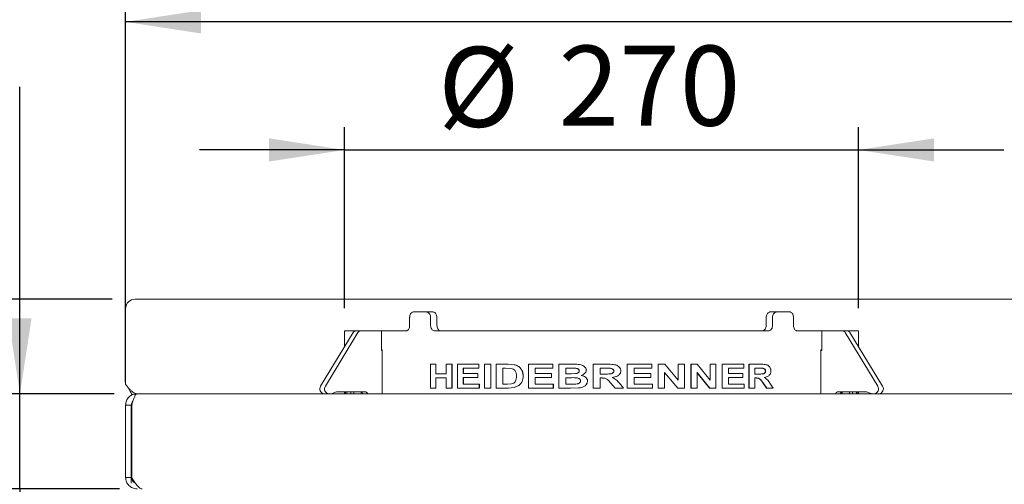
# Model space of a CAD drawing. Units: millimetres. Extents: x 5 to 415, y 5 to 292.
# Drawn here: x 27 to 70, y 231 to 251 of the extents above; entities that cross this region are included whole.
import ezdxf

# ---------------------------------------------------------------- set-up
doc = ezdxf.new("R2010")
doc.units = ezdxf.units.MM
doc.layers.add('BEMAßUNG', color=96, linetype='Continuous')
doc.styles.add('SLDTEXTSTYLE0', font='TXT', dxfattribs={"width": 0.75})
doc.dimstyles.new('SLDDIMSTYLE0', dxfattribs={"dimtxt": 3.5, "dimasz": 3.302, "dimexe": 0, "dimexo": 0.0625, "dimgap": 0.875, "dimtad": 1, "dimlfac": 12, "dimrnd": 1e-09, "dimzin": 12, "dimdsep": 46, "dimtxsty": 'SLDTEXTSTYLE0', "dimsah": 1, "dimcen": 0.09, "dimadec": 0, "dimazin": 3, "dimtfac": 1, "dimtofl": 0, "dimtmove": 0, "dimatfit": 3, "dimfxl": 0, "dimfrac": 2, "dimtolj": 1, "dimtzin": 12, "dimarcsym": 0})
doc.dimstyles.new('SLDDIMSTYLE1', dxfattribs={"dimtxt": 3.5, "dimasz": 3.302, "dimexe": 0, "dimexo": 0.0625, "dimgap": 0.875, "dimtad": 1, "dimlfac": 12, "dimrnd": 1e-09, "dimzin": 12, "dimdsep": 46, "dimtxsty": 'SLDTEXTSTYLE0', "dimsah": 1, "dimcen": 0.09, "dimadec": 0, "dimazin": 3, "dimtfac": 1, "dimtmove": 0, "dimatfit": 0, "dimfxl": 0, "dimfrac": 2, "dimtolj": 1, "dimtzin": 12, "dimarcsym": 0})
doc.dimstyles.new('SLDDIMSTYLE2', dxfattribs={"dimtxt": 3.5, "dimasz": 3.302, "dimexe": 0, "dimexo": 0.0625, "dimgap": 0.875, "dimtad": 1, "dimdec": 0, "dimlfac": 12, "dimrnd": 1e-09, "dimzin": 12, "dimdsep": 46, "dimtxsty": 'SLDTEXTSTYLE0', "dimsah": 1, "dimcen": 0.09, "dimadec": 0, "dimazin": 3, "dimtfac": 1, "dimtdec": 0, "dimtmove": 0, "dimatfit": 0, "dimfxl": 0, "dimfrac": 2, "dimtolj": 1, "dimtzin": 12, "dimarcsym": 0})

# ---------------------------------------------------------------- blocks, each defined once
blk = doc.blocks.new('_D')
at = {"layer": 'BEMAßUNG'}
for p, q in [((31.195, 235.147), (31.195, 251.936)), ((239.528, 235.147), (239.528, 251.936)), ((239.528, 250.936), (31.195, 250.936))]:
    blk.add_line(p, q, dxfattribs=at)
for points in [[(31.195, 250.936), (34.497, 250.428), (34.497, 251.444)], [(239.528, 250.936), (236.226, 251.444), (236.226, 250.428)]]:
    blk.add_solid(points, dxfattribs=at)
at = {"layer": 'BEMAßUNG', "insert": (136.219, 255.447), "char_height": 3.5, "attachment_point": 1, "style": 'SLDTEXTSTYLE0'}
blk.add_mtext('B', dxfattribs=at)
blk = doc.blocks.new('_D_1')
at = {"layer": 'BEMAßUNG'}
for p, q in [((40.778, 238.397), (40.778, 246.327)), ((63.278, 238.397), (63.278, 246.327)), ((40.778, 245.327), (34.428, 245.327)), ((40.778, 245.327), (63.278, 245.327)), ((63.278, 245.327), (69.628, 245.327))]:
    blk.add_line(p, q, dxfattribs=at)
for points in [[(40.778, 245.327), (37.476, 245.835), (37.476, 244.819)], [(63.278, 245.327), (66.58, 244.819), (66.58, 245.835)]]:
    blk.add_solid(points, dxfattribs=at)
at = {"layer": 'BEMAßUNG', "char_height": 3.5, "attachment_point": 1, "style": 'SLDTEXTSTYLE0'}
for s, insert in [('%%c', (44.872, 249.839)), ('270', (50.151, 249.893))]:
    blk.add_mtext(s, dxfattribs=dict(at, insert=insert))
blk = doc.blocks.new('_D_5')
at = {"layer": 'BEMAßUNG'}
for p, q in [((26.571, 234.647), (26.571, 248.091)), ((30.695, 234.647), (25.571, 234.647)), ((26.571, 230.48), (26.571, 234.647)), ((30.924, 230.48), (25.571, 230.48)), ((26.571, 230.48), (26.571, 224.13))]:
    blk.add_line(p, q, dxfattribs=at)
for points in [[(26.571, 234.647), (27.079, 237.949), (26.063, 237.949)], [(26.571, 230.48), (26.063, 227.178), (27.079, 227.178)]]:
    blk.add_solid(points, dxfattribs=at)
at = {"layer": 'BEMAßUNG', "insert": (22.059, 242.919), "char_height": 3.5, "attachment_point": 1, "rotation": 90, "style": 'SLDTEXTSTYLE0'}
blk.add_mtext('50', dxfattribs=at)
blk = doc.blocks.new('_D_6')
at = {"layer": 'BEMAßUNG'}
for p, q in [((18.259, 238.787), (18.259, 246.641)), ((30.612, 238.787), (17.259, 238.787)), ((18.259, 238.787), (18.259, 234.647)), ((30.695, 234.647), (17.259, 234.647)), ((18.259, 234.647), (18.259, 228.297))]:
    blk.add_line(p, q, dxfattribs=at)
for points in [[(18.259, 238.787), (18.767, 242.089), (17.751, 242.089)], [(18.259, 234.647), (17.751, 231.345), (18.767, 231.345)]]:
    blk.add_solid(points, dxfattribs=at)
at = {"layer": 'BEMAßUNG', "insert": (13.747, 241.468), "char_height": 3.5, "attachment_point": 1, "rotation": 90, "style": 'SLDTEXTSTYLE0'}
blk.add_mtext('50', dxfattribs=at)
blk = doc.blocks.new('_D_10')
at = {"layer": 'BEMAßUNG'}
for p, q in [((30.695, 234.647), (17.259, 234.647)), ((18.259, 234.647), (18.259, 205.48)), ((30.987, 205.48), (17.259, 205.48))]:
    blk.add_line(p, q, dxfattribs=at)
for points in [[(18.259, 234.647), (17.751, 231.345), (18.767, 231.345)], [(18.259, 205.48), (18.767, 208.782), (17.751, 208.782)]]:
    blk.add_solid(points, dxfattribs=at)
at = {"layer": 'BEMAßUNG', "insert": (13.747, 219.432), "char_height": 3.5, "attachment_point": 1, "rotation": 90, "style": 'SLDTEXTSTYLE0'}
blk.add_mtext('H', dxfattribs=at)

msp = doc.modelspace()

# ---------------------------------------------------------------- linework, layer by layer
at = {"color": 7, "linetype": 'Continuous', "lineweight": 15}
for p, q in [((239.11162, 238.78686), (31.61161, 238.78686)), ((31.19495, 238.37652), (31.19495, 237.18859)), ((43.62764, 237.98), (43.62764, 237.64667)), ((43.796, 238.23), (44.36069, 238.23)), ((44.36069, 238.23), (44.6379, 238.23)), ((44.54552, 237.98), (44.54552, 237.64667)), ((44.82266, 237.98), (44.82266, 237.64667)), ((59.2339, 237.98), (59.2339, 237.64667)), ((59.41867, 238.23), (59.69588, 238.23)), ((59.51104, 237.98), (59.51104, 237.64667)), ((59.69588, 238.23), (60.26056, 238.23)), ((60.42892, 237.98), (60.42892, 237.64667)), ((31.19495, 237.10177), (31.19495, 237.18859)), ((31.19495, 235.06333), (31.19495, 237.10177)), ((41.15722, 237.3256), (39.73152, 234.97449)), ((41.36555, 237.3256), (39.93984, 234.97449)), ((40.77828, 237.39667), (40.77828, 236.7007)), ((40.77828, 237.39667), (41.27545, 237.39667)), ((41.27545, 237.39667), (41.48378, 237.39667)), ((42.38966, 237.39667), (41.48378, 237.39667)), ((42.38966, 236.5425), (42.38966, 237.39667)), ((42.38966, 237.39667), (43.46343, 237.39667)), ((44.73404, 237.39667), (59.32251, 237.39667)), ((60.59313, 237.39667), (61.6669, 237.39667)), ((61.6669, 236.5425), (61.6669, 237.39667)), ((61.6669, 237.39667), (62.57278, 237.39667)), ((62.57278, 237.39667), (62.78111, 237.39667)), ((62.69102, 237.3256), (64.11671, 234.97449)), ((62.78111, 237.39667), (63.27828, 237.39667)), ((62.89935, 237.3256), (64.32505, 234.97449)), ((63.27828, 236.7007), (63.27828, 237.39667)), ((42.42465, 236.56334), (42.38966, 236.56334)), ((42.42465, 236.5425), (42.38966, 236.5425)), ((42.42465, 234.64667), (42.42465, 236.56334)), ((61.63191, 236.56334), (61.63191, 234.64667)), ((61.6669, 236.56334), (61.63191, 236.56334)), ((61.63191, 236.5425), (61.6669, 236.5425)), ((44.53436, 234.89667), (44.53436, 235.93834)), ((44.76683, 235.93834), (44.53436, 235.93834)), ((44.76683, 235.93834), (44.76683, 235.52434)), ((44.76683, 235.93834), (44.77757, 235.93834)), ((44.77757, 235.93834), (44.77757, 235.52434)), ((45.22647, 235.52434), (45.22647, 235.93834)), ((45.4742, 235.93834), (45.22647, 235.93834)), ((45.4742, 235.93834), (45.4742, 234.89667)), ((45.4742, 235.93834), (45.4839, 235.93834)), ((45.4839, 235.93834), (45.4839, 234.89667)), ((45.71574, 234.89667), (45.71574, 235.93834)), ((46.6526, 235.93834), (45.71574, 235.93834)), ((46.6526, 235.76472), (45.97286, 235.76472)), ((45.97286, 235.76472), (45.97286, 235.53769)), ((45.98182, 235.76472), (45.98182, 235.53769)), ((46.6526, 235.93834), (46.6526, 235.76472)), ((46.6526, 235.93834), (46.66055, 235.93834)), ((46.6526, 235.76472), (46.66055, 235.76472)), ((46.66055, 235.93834), (46.66055, 235.76472)), ((46.90107, 234.89667), (46.90107, 235.93834)), ((47.17686, 235.93834), (46.90107, 235.93834)), ((47.17686, 235.93834), (47.17686, 234.89667)), ((47.17686, 235.93834), (47.18404, 235.93834)), ((47.18404, 235.93834), (47.18404, 234.89667)), ((47.92994, 235.93834), (47.41963, 235.93834)), ((47.41963, 234.89667), (47.41963, 235.93834)), ((47.82813, 235.76472), (47.70201, 235.76472)), ((47.70201, 235.76472), (47.70201, 235.07028)), ((47.70842, 235.76472), (47.70842, 235.07028)), ((48.05989, 235.75471), (47.82813, 235.76472)), ((47.92994, 235.93834), (48.19713, 235.91851)), ((47.92994, 235.93834), (47.93601, 235.93834)), ((47.93601, 235.93834), (48.2028, 235.91851)), ((48.19713, 235.91851), (48.2028, 235.91851)), ((48.82317, 234.89667), (48.82317, 235.93834)), ((49.88808, 235.93834), (48.82317, 235.93834)), ((49.88808, 235.76472), (49.11923, 235.76472)), ((49.11923, 235.76472), (49.11923, 235.53769)), ((49.12353, 235.76472), (49.12353, 235.53769)), ((49.88808, 235.93834), (49.88808, 235.76472)), ((49.88808, 235.93834), (49.89124, 235.93834)), ((49.88808, 235.76472), (49.89124, 235.76472)), ((49.89124, 235.93834), (49.89124, 235.76472)), ((50.76871, 235.93834), (50.16446, 235.93834)), ((50.16446, 234.89667), (50.16446, 235.93834)), ((50.64191, 235.76472), (50.4685, 235.76472)), ((50.4685, 235.76472), (50.4685, 235.52434)), ((50.4708, 235.76472), (50.4708, 235.52434)), ((50.90045, 235.76118), (50.64191, 235.76472)), ((50.64395, 235.76472), (50.64191, 235.76472)), ((50.68568, 235.76415), (50.64395, 235.76472)), ((50.76871, 235.93834), (50.77056, 235.93834)), ((51.65387, 234.89667), (51.65387, 235.93834)), ((52.28614, 235.93834), (51.65387, 235.93834)), ((52.19399, 235.76472), (51.96141, 235.76472)), ((51.96141, 235.76472), (51.96141, 235.51099)), ((51.9615, 235.76472), (51.9615, 235.51099)), ((52.4107, 235.76138), (52.41126, 235.76138)), ((53.14822, 234.89667), (53.14822, 235.93834)), ((53.14988, 235.93834), (53.14822, 235.93834)), ((53.14988, 234.89667), (53.14988, 235.93834)), ((54.23411, 235.93834), (53.14988, 235.93834)), ((54.23411, 235.76472), (53.45551, 235.76472)), ((53.45551, 235.76472), (53.45551, 235.53769)), ((54.23411, 235.93834), (54.23411, 235.76472)), ((54.50515, 234.89667), (54.50515, 235.93834)), ((54.50882, 235.93834), (54.50515, 235.93834)), ((54.50882, 234.89667), (54.50882, 235.93834)), ((54.79496, 235.93834), (54.50882, 235.93834)), ((54.79496, 235.93834), (55.38693, 235.24159)), ((55.38196, 235.24159), (55.38196, 235.93834)), ((55.38693, 235.93834), (55.38196, 235.93834)), ((55.38693, 235.24159), (55.38693, 235.93834)), ((55.65395, 235.93834), (55.38693, 235.93834)), ((55.65395, 235.93834), (55.65395, 234.89667)), ((55.93802, 234.89667), (55.93802, 235.93834)), ((55.94382, 235.93834), (55.93802, 235.93834)), ((55.94382, 234.89667), (55.94382, 235.93834)), ((56.21834, 235.93834), (55.94382, 235.93834)), ((56.21834, 235.93834), (56.78291, 235.24159)), ((56.77588, 235.24159), (56.77588, 235.93834)), ((56.78291, 235.93834), (56.77588, 235.93834)), ((56.78291, 235.24159), (56.78291, 235.93834)), ((57.03604, 235.93834), (56.78291, 235.93834)), ((57.03604, 235.93834), (57.03604, 234.89667)), ((57.30188, 234.89667), (57.30188, 235.93834)), ((57.3097, 235.93834), (57.30188, 235.93834)), ((57.3097, 234.89667), (57.3097, 235.93834)), ((58.25192, 235.93834), (57.3097, 235.93834)), ((58.25192, 235.76472), (57.57942, 235.76472)), ((57.57942, 235.76472), (57.57942, 235.53769)), ((58.25192, 235.93834), (58.25192, 235.76472)), ((58.47453, 234.89667), (58.47453, 235.93834)), ((58.48408, 235.93834), (58.47453, 235.93834)), ((58.48408, 234.89667), (58.48408, 235.93834)), ((58.9919, 235.93834), (58.48408, 235.93834)), ((58.91922, 235.76472), (58.73375, 235.76472)), ((58.73375, 235.76472), (58.73375, 235.51099)), ((45.22647, 235.52434), (44.76683, 235.52434)), ((45.22647, 235.35073), (44.76683, 235.35073)), ((44.76683, 235.35073), (44.76683, 234.89667)), ((44.77757, 235.35073), (44.77757, 234.89667)), ((45.22647, 234.89667), (45.22647, 235.35073)), ((46.60564, 235.53769), (45.97286, 235.53769)), ((46.60564, 235.36409), (45.97286, 235.36409)), ((45.97286, 235.36409), (45.97286, 235.07028)), ((45.98182, 235.36409), (45.98182, 235.07028)), ((46.60564, 235.53769), (46.60564, 235.36409)), ((46.60564, 235.53769), (46.61366, 235.53769)), ((46.60564, 235.36409), (46.61366, 235.36409)), ((46.61366, 235.53769), (46.61366, 235.36409)), ((48.59312, 235.40749), (48.5982, 235.40749)), ((49.83558, 235.53769), (49.11923, 235.53769)), ((49.83558, 235.36409), (49.11923, 235.36409)), ((49.11923, 235.36409), (49.11923, 235.07028)), ((49.12353, 235.36409), (49.12353, 235.07028)), ((49.83558, 235.53769), (49.83558, 235.36409)), ((49.83558, 235.53769), (49.83881, 235.53769)), ((49.83558, 235.36409), (49.83881, 235.36409)), ((49.83881, 235.53769), (49.83881, 235.36409)), ((50.66638, 235.52434), (50.4685, 235.52434)), ((50.71162, 235.35073), (50.4685, 235.35073)), ((50.4685, 235.35073), (50.4685, 235.07028)), ((50.4708, 235.35073), (50.4708, 235.07028)), ((50.66638, 235.52434), (50.88631, 235.52789)), ((50.66839, 235.52434), (50.66638, 235.52434)), ((50.66839, 235.52434), (50.70371, 235.52491)), ((52.18187, 235.51099), (51.96141, 235.51099)), ((52.02243, 235.33737), (51.96141, 235.33737)), ((51.96141, 235.33737), (51.96141, 234.89667)), ((51.9615, 235.33737), (51.9615, 234.89667)), ((52.02243, 235.33737), (52.02244, 235.33737)), ((54.18162, 235.53769), (53.45551, 235.53769)), ((54.18162, 235.36409), (53.45551, 235.36409)), ((53.45551, 235.36409), (53.45551, 235.07028)), ((54.18162, 235.53769), (54.18162, 235.36409)), ((55.36044, 234.89667), (54.77792, 235.58276)), ((55.36538, 234.89667), (54.78199, 235.58276)), ((54.78199, 235.58276), (54.78199, 234.89667)), ((56.75544, 234.89667), (56.19975, 235.58276)), ((56.76245, 234.89667), (56.20593, 235.58276)), ((56.20593, 235.58276), (56.20593, 234.89667)), ((58.20725, 235.53769), (57.57942, 235.53769)), ((58.20725, 235.36409), (57.57942, 235.36409)), ((57.57942, 235.36409), (57.57942, 235.07028)), ((58.20725, 235.53769), (58.20725, 235.36409)), ((58.90962, 235.51099), (58.73375, 235.51099)), ((58.78269, 235.33737), (58.73375, 235.33737)), ((58.73375, 235.33737), (58.73375, 234.89667)), ((59.19699, 235.64057), (59.20761, 235.64057)), ((31.19495, 235.06333), (31.32516, 234.89667)), ((44.76683, 234.89667), (44.53436, 234.89667)), ((44.76683, 234.89667), (44.77757, 234.89667)), ((45.4742, 234.89667), (45.22647, 234.89667)), ((45.4742, 234.89667), (45.4839, 234.89667)), ((46.67611, 234.89667), (45.71574, 234.89667)), ((46.67611, 235.07028), (45.97286, 235.07028)), ((46.67611, 235.07028), (46.67611, 234.89667)), ((46.67611, 235.07028), (46.68403, 235.07028)), ((46.67611, 234.89667), (46.68403, 234.89667)), ((46.68403, 235.07028), (46.68403, 234.89667)), ((47.17686, 234.89667), (46.90107, 234.89667)), ((47.17686, 234.89667), (47.18404, 234.89667)), ((47.94532, 234.89667), (47.41963, 234.89667)), ((47.91185, 235.07028), (47.70201, 235.07028)), ((47.91185, 235.07028), (48.08298, 235.0803)), ((48.19615, 234.91879), (47.94532, 234.89667)), ((47.94532, 234.89667), (47.95136, 234.89667)), ((48.20182, 234.91879), (47.95136, 234.89667)), ((48.39688, 235.00184), (48.19615, 234.91879)), ((48.40224, 235.00184), (48.20182, 234.91879)), ((48.39688, 235.00184), (48.40224, 235.00184)), ((48.54937, 235.18588), (48.55451, 235.18588)), ((49.91434, 234.89667), (48.82317, 234.89667)), ((49.91434, 235.07028), (49.11923, 235.07028)), ((49.91434, 235.07028), (49.91434, 234.89667)), ((49.91434, 235.07028), (49.91747, 235.07028)), ((49.91434, 234.89667), (49.91747, 234.89667)), ((49.91747, 235.07028), (49.91747, 234.89667)), ((50.67011, 234.89667), (50.16446, 234.89667)), ((50.74732, 235.07028), (50.4685, 235.07028)), ((51.0336, 234.90376), (50.67011, 234.89667)), ((50.67011, 234.89667), (50.67212, 234.89667)), ((51.03507, 234.90376), (50.67212, 234.89667)), ((50.74922, 235.07028), (50.74732, 235.07028)), ((50.74922, 235.07028), (50.77968, 235.07035)), ((51.0336, 234.90376), (51.03507, 234.90376)), ((51.41336, 235.19861), (51.41427, 235.19861)), ((51.96141, 234.89667), (51.65387, 234.89667)), ((51.96141, 234.89667), (51.9615, 234.89667)), ((52.6275, 234.89667), (52.42279, 235.12558)), ((52.42338, 235.12558), (52.42279, 235.12558)), ((52.62839, 234.89667), (52.42338, 235.12558)), ((52.62839, 234.89667), (52.6275, 234.89667)), ((52.99007, 234.89667), (52.62839, 234.89667)), ((52.81027, 235.10283), (52.99007, 234.89667)), ((53.14988, 234.89667), (53.14822, 234.89667)), ((54.26033, 234.89667), (53.14988, 234.89667)), ((54.26033, 235.07028), (53.45551, 235.07028)), ((54.26033, 235.07028), (54.26033, 234.89667)), ((54.50882, 234.89667), (54.50515, 234.89667)), ((54.78199, 234.89667), (54.50882, 234.89667)), ((55.36538, 234.89667), (55.36044, 234.89667)), ((55.65395, 234.89667), (55.36538, 234.89667)), ((55.94382, 234.89667), (55.93802, 234.89667)), ((56.20593, 234.89667), (55.94382, 234.89667)), ((56.76245, 234.89667), (56.75544, 234.89667)), ((57.03604, 234.89667), (56.76245, 234.89667)), ((57.3097, 234.89667), (57.30188, 234.89667)), ((58.27419, 234.89667), (57.3097, 234.89667)), ((58.27419, 235.07028), (57.57942, 235.07028)), ((58.27419, 235.07028), (58.27419, 234.89667)), ((58.48408, 234.89667), (58.47453, 234.89667)), ((58.73375, 234.89667), (58.48408, 234.89667)), ((59.2472, 234.89667), (59.08885, 235.12558)), ((59.09931, 235.12558), (59.08885, 235.12558)), ((59.25789, 234.89667), (59.09931, 235.12558)), ((59.25789, 234.89667), (59.2472, 234.89667)), ((59.53219, 234.89667), (59.25789, 234.89667)), ((59.39671, 235.10283), (59.53219, 234.89667)), ((31.69495, 234.64667), (239.02828, 234.64667)), ((40.46701, 234.73), (41.66797, 234.73)), ((40.77828, 234.73), (40.77828, 234.64667)), ((40.8147, 234.73), (40.8147, 234.64667)), ((40.87169, 234.64667), (40.87169, 234.73)), ((41.04971, 234.73), (41.04971, 234.64667)), ((41.18161, 234.64667), (41.18161, 234.73)), ((41.49841, 234.72388), (41.49841, 234.64667)), ((63.58956, 234.73), (62.38859, 234.73)), ((62.55815, 234.64667), (62.55815, 234.72388)), ((62.87496, 234.73), (62.87496, 234.64667)), ((63.00685, 234.64667), (63.00685, 234.73)), ((63.18488, 234.73), (63.18488, 234.64667)), ((63.24186, 234.64667), (63.24186, 234.73)), ((63.27828, 234.64667), (63.27828, 234.73)), ((31.19495, 234.14667), (31.19495, 230.98)), ((31.19495, 234.14667), (31.44495, 234.14667)), ((31.44495, 234.14667), (31.44495, 230.98)), ((31.46162, 234.14667), (31.46162, 230.98)), ((31.46262, 234.14667), (31.46162, 234.14667)), ((31.44495, 230.98), (31.19495, 230.98)), ((31.44495, 230.73), (31.44495, 230.98))]:
    msp.add_line(p, q, dxfattribs=at)
for centre, radius, start, end in [((31.60848, 238.37333), 0.41355, 89.566054, 179.557138), ((41.27906, 237.25678), 0.13993, 91.476637, 150.541449), ((41.48739, 237.25677), 0.13994, 91.478399, 150.539686), ((62.56917, 237.25678), 0.13994, 29.459432, 88.522482), ((62.77751, 237.25678), 0.13994, 29.459432, 88.522482), ((39.90543, 234.85567), 0.21063, 145.65907, 262.874365), ((40.11378, 234.85568), 0.21064, 145.663715, 262.872606), ((63.94279, 234.85568), 0.21063, 277.126926, 34.33964), ((64.15113, 234.85568), 0.21063, 277.126926, 34.33964), ((40.15136, 234.96844), 0.32178, 270.191176, 299.481477), ((40.46807, 234.40831), 0.3217, 90.188999, 119.487036), ((41.45428, 234.58654), 0.14356, 24.762008, 87.858908), ((41.66262, 234.58655), 0.14355, 24.757637, 87.863278), ((62.39397, 234.5865), 0.1436, 92.149375, 155.229709), ((62.60228, 234.58655), 0.14355, 92.14027, 155.240916), ((63.58851, 234.40834), 0.32166, 60.511226, 89.812739), ((63.90521, 234.96845), 0.32179, 240.518908, 269.809335)]:
    msp.add_arc(centre, radius, start, end, dxfattribs=at)
for points, knots in [([(43.796, 238.23), (43.77689, 238.22724), (43.73867, 238.22171), (43.68825, 238.17863), (43.65043, 238.1152), (43.63048, 238.0449), (43.62845, 237.99845), (43.62764, 237.98)], [0, 0, 0, 0, 0.21468156, 0.42936422, 0.6440148, 0.85868627, 1, 1, 1, 1]), ([(44.54552, 237.98), (44.54346, 238.00811), (44.53933, 238.06432), (44.5072, 238.13924), (44.46012, 238.19577), (44.40824, 238.22574), (44.3742, 238.22879), (44.36069, 238.23)], [0, 0, 0, 0, 0.21468479, 0.42935913, 0.64404805, 0.85870087, 1, 1, 1, 1]), ([(44.6379, 238.23), (44.6585, 238.22724), (44.69968, 238.22172), (44.75508, 238.17862), (44.7971, 238.1152), (44.81946, 238.04491), (44.82175, 237.99845), (44.82266, 237.98)], [0, 0, 0, 0, 0.21467583, 0.42934927, 0.64401227, 0.85867255, 1, 1, 1, 1]), ([(59.2339, 237.98), (59.23597, 238.00811), (59.2401, 238.06432), (59.27223, 238.13924), (59.31929, 238.19577), (59.37115, 238.22574), (59.40516, 238.22879), (59.41867, 238.23)], [0, 0, 0, 0, 0.214683449, 0.42935953, 0.644036473, 0.858692768, 1, 1, 1, 1]), ([(59.69588, 238.23), (59.67527, 238.22724), (59.63405, 238.22172), (59.57863, 238.17862), (59.5366, 238.1152), (59.51424, 238.0449), (59.51195, 237.99845), (59.51104, 237.98)], [0, 0, 0, 0, 0.214682501, 0.429358309, 0.644014808, 0.858686658, 1, 1, 1, 1]), ([(60.42892, 237.98), (60.42708, 238.00811), (60.42341, 238.06432), (60.39469, 238.13924), (60.35217, 238.19577), (60.30472, 238.22574), (60.27311, 238.22879), (60.26056, 238.23)], [0, 0, 0, 0, 0.21468178, 0.42935489, 0.6440378, 0.85870184, 1, 1, 1, 1]), ([(43.62764, 237.64667), (43.6258, 237.61856), (43.62212, 237.56235), (43.59351, 237.48743), (43.55165, 237.43089), (43.50558, 237.40094), (43.47541, 237.39788), (43.46343, 237.39667)], [0, 0, 0, 0, 0.21468204, 0.42936721, 0.64405148, 0.85870459, 1, 1, 1, 1]), ([(44.73404, 237.39667), (44.71269, 237.39943), (44.66998, 237.40495), (44.61352, 237.44804), (44.5711, 237.51147), (44.54871, 237.58177), (44.54643, 237.62823), (44.54552, 237.64667)], [0, 0, 0, 0, 0.21466297, 0.42934499, 0.64400978, 0.85867484, 1, 1, 1, 1]), ([(44.82266, 237.64667), (44.82472, 237.61856), (44.82885, 237.56235), (44.86108, 237.48743), (44.90875, 237.43089), (44.96188, 237.40094), (44.99723, 237.39788), (45.01126, 237.39667)], [0, 0, 0, 0, 0.21468136, 0.42936404, 0.64404312, 0.85870292, 1, 1, 1, 1]), ([(59.0453, 237.39667), (59.06667, 237.39943), (59.10942, 237.40495), (59.1659, 237.44804), (59.20832, 237.51147), (59.23072, 237.58176), (59.233, 237.62822), (59.2339, 237.64667)], [0, 0, 0, 0, 0.21468084, 0.42935707, 0.64400807, 0.85866429, 1, 1, 1, 1]), ([(59.51104, 237.64667), (59.50898, 237.61856), (59.50486, 237.56235), (59.47262, 237.48743), (59.42496, 237.43089), (59.37186, 237.40094), (59.33654, 237.39788), (59.32251, 237.39667)], [0, 0, 0, 0, 0.21468207, 0.42936818, 0.64404408, 0.85870023, 1, 1, 1, 1]), ([(60.59313, 237.39667), (60.57486, 237.39943), (60.53832, 237.40495), (60.48908, 237.44804), (60.45168, 237.51147), (60.43177, 237.58177), (60.42973, 237.62823), (60.42892, 237.64667)], [0, 0, 0, 0, 0.21467312, 0.4293539, 0.6440086, 0.85867558, 1, 1, 1, 1]), ([(48.30147, 235.41708), (48.30057, 235.45675), (48.29921, 235.51699), (48.27869, 235.59359), (48.25217, 235.64633), (48.21443, 235.68992), (48.15155, 235.73407), (48.0965, 235.74647), (48.05989, 235.75471)], [0, 0, 0, 0, 0.24978351, 0.37936695, 0.49996595, 0.62457397, 0.75036859, 1, 1, 1, 1]), ([(48.19713, 235.91851), (48.25214, 235.90219), (48.36204, 235.86958), (48.47622, 235.77111), (48.54098, 235.67149), (48.58548, 235.55907), (48.59006, 235.4681), (48.59312, 235.40749)], [0, 0, 0, 0, 0.25012258, 0.49968336, 0.62495657, 0.7501367, 1, 1, 1, 1]), ([(48.2028, 235.91851), (48.25773, 235.90218), (48.36749, 235.86956), (48.48149, 235.77108), (48.54615, 235.67148), (48.59057, 235.55906), (48.59515, 235.46809), (48.5982, 235.40749)], [0, 0, 0, 0, 0.24995152, 0.49945548, 0.62475119, 0.74998344, 1, 1, 1, 1]), ([(50.76871, 235.93834), (50.80837, 235.93807), (50.88876, 235.93754), (51.00745, 235.93312), (51.11567, 235.91736), (51.20801, 235.88292), (51.2831, 235.83373), (51.3343, 235.77733), (51.35621, 235.721), (51.3587, 235.69121), (51.35995, 235.67625)], [0, 0, 0, 0, 0.16732958, 0.33918946, 0.50031287, 0.62529412, 0.75020224, 0.87513249, 0.93727082, 1, 1, 1, 1]), ([(50.77056, 235.93834), (50.81017, 235.93807), (50.89045, 235.93754), (51.00896, 235.93312), (51.11703, 235.91736), (51.20923, 235.88292), (51.28421, 235.83372), (51.33532, 235.77732), (51.3572, 235.721), (51.35969, 235.69121), (51.36094, 235.67625)], [0, 0, 0, 0, 0.16726383, 0.33907737, 0.5001459, 0.62510956, 0.75001711, 0.87500552, 0.93720294, 1, 1, 1, 1]), ([(51.05317, 235.6462), (51.05259, 235.65508), (51.05142, 235.67281), (51.04102, 235.69736), (51.02409, 235.71808), (50.99549, 235.73925), (50.95303, 235.75495), (50.918, 235.7591), (50.90045, 235.76118)], [0, 0, 0, 0, 0.125017151, 0.249767545, 0.369315429, 0.499726113, 0.749477023, 1, 1, 1, 1]), ([(52.4107, 235.76138), (52.37456, 235.7626), (52.30227, 235.76503), (52.22993, 235.76482), (52.19375, 235.76472)], [0, 0, 0, 0, 0.499957442, 1, 1, 1, 1]), ([(52.41126, 235.76138), (52.37507, 235.7626), (52.30268, 235.76503), (52.23022, 235.76482), (52.19399, 235.76472)], [0, 0, 0, 0, 0.49994598, 1, 1, 1, 1]), ([(52.28614, 235.93834), (52.32698, 235.93802), (52.40877, 235.93739), (52.52988, 235.92956), (52.6401, 235.91305), (52.73377, 235.87454), (52.80605, 235.81781), (52.85021, 235.75408), (52.86707, 235.69527), (52.86908, 235.66495), (52.87009, 235.64975)], [0, 0, 0, 0, 0.168253121, 0.336982471, 0.500450679, 0.625429093, 0.750249636, 0.87502874, 0.937378588, 1, 1, 1, 1]), ([(52.56227, 235.64057), (52.56172, 235.64951), (52.56063, 235.66737), (52.55055, 235.69268), (52.53357, 235.71367), (52.50538, 235.73574), (52.46362, 235.75339), (52.42835, 235.75872), (52.4107, 235.76138)], [0, 0, 0, 0, 0.12513776, 0.24993455, 0.3748737, 0.49994266, 0.74966907, 1, 1, 1, 1]), ([(52.56306, 235.64057), (52.56251, 235.64951), (52.56142, 235.66737), (52.55132, 235.69268), (52.53432, 235.71368), (52.50608, 235.73574), (52.46426, 235.75339), (52.42894, 235.75872), (52.41126, 235.76138)], [0, 0, 0, 0, 0.125030108, 0.249734041, 0.374635135, 0.49972104, 0.749524846, 1, 1, 1, 1]), ([(59.07942, 235.76138), (59.05119, 235.7626), (58.99473, 235.76503), (58.93759, 235.76482), (58.90902, 235.76472)], [0, 0, 0, 0, 0.49995581, 1, 1, 1, 1]), ([(59.08987, 235.76138), (59.0616, 235.7626), (59.00506, 235.76503), (58.94783, 235.76482), (58.91922, 235.76472)], [0, 0, 0, 0, 0.499956203, 1, 1, 1, 1]), ([(58.9919, 235.93834), (59.02393, 235.93802), (59.08809, 235.93739), (59.1821, 235.92956), (59.26698, 235.91305), (59.3386, 235.87453), (59.39354, 235.81781), (59.42695, 235.75408), (59.43969, 235.69527), (59.44121, 235.66495), (59.44197, 235.64975)], [0, 0, 0, 0, 0.16824878, 0.33698081, 0.50044801, 0.62542629, 0.75025053, 0.87502889, 0.93737899, 1, 1, 1, 1]), ([(59.19699, 235.64057), (59.19657, 235.64951), (59.19572, 235.66737), (59.18794, 235.69268), (59.17483, 235.71368), (59.15301, 235.73574), (59.12065, 235.75339), (59.09318, 235.75872), (59.07942, 235.76138)], [0, 0, 0, 0, 0.12513662, 0.2499284, 0.374866, 0.49994434, 0.74965474, 1, 1, 1, 1]), ([(59.07942, 235.76138), (59.08116, 235.76138), (59.08465, 235.76138), (59.08813, 235.76138), (59.08987, 235.76138)], [0, 0, 0, 0, 0.50010065, 1, 1, 1, 1]), ([(59.20761, 235.64057), (59.20718, 235.64951), (59.20634, 235.66737), (59.19855, 235.69268), (59.18541, 235.71368), (59.16357, 235.73574), (59.13115, 235.75339), (59.10364, 235.75872), (59.08987, 235.76138)], [0, 0, 0, 0, 0.12503003, 0.24973593, 0.37463709, 0.49970748, 0.74952074, 1, 1, 1, 1]), ([(48.08298, 235.0803), (48.11823, 235.08866), (48.17115, 235.10123), (48.22921, 235.1481), (48.27129, 235.21039), (48.29861, 235.30313), (48.30052, 235.37907), (48.30147, 235.41708)], [0, 0, 0, 0, 0.24991463, 0.37519495, 0.5003743, 0.7499278, 1, 1, 1, 1]), ([(48.59312, 235.40749), (48.59188, 235.36921), (48.58939, 235.2927), (48.5627, 235.22147), (48.54937, 235.18588)], [0, 0, 0, 0, 0.50033539, 1, 1, 1, 1]), ([(48.5982, 235.40749), (48.59696, 235.36921), (48.59448, 235.29271), (48.56783, 235.22147), (48.55451, 235.18588)], [0, 0, 0, 0, 0.50036921, 1, 1, 1, 1]), ([(51.10648, 235.20758), (51.10385, 235.22725), (51.09991, 235.25672), (51.07552, 235.28809), (51.045, 235.31231), (51.00001, 235.33249), (50.88558, 235.35293), (50.78893, 235.35171), (50.71162, 235.35073)], [0, 0, 0, 0, 0.12474378, 0.18691112, 0.25057221, 0.37546334, 0.50041406, 1, 1, 1, 1]), ([(50.88631, 235.52789), (50.92404, 235.53338), (50.97125, 235.54025), (51.01881, 235.57129), (51.03819, 235.59206), (51.05121, 235.61785), (51.05252, 235.63675), (51.05317, 235.6462)], [0, 0, 0, 0, 0.49929688, 0.62476253, 0.74999117, 0.87493702, 1, 1, 1, 1]), ([(51.35995, 235.67625), (51.35895, 235.66206), (51.35693, 235.63368), (51.33513, 235.58064), (51.28854, 235.52578), (51.2173, 235.47796), (51.1637, 235.4595), (51.13688, 235.45026)], [0, 0, 0, 0, 0.12497588, 0.24997771, 0.49937969, 0.74951644, 1, 1, 1, 1]), ([(51.13688, 235.45026), (51.16974, 235.44209), (51.23538, 235.42576), (51.31086, 235.38468), (51.36081, 235.33863), (51.3906, 235.29718), (51.41015, 235.24948), (51.41229, 235.21557), (51.41336, 235.19861)], [0, 0, 0, 0, 0.25036867, 0.50020127, 0.62532468, 0.75026691, 0.87512779, 1, 1, 1, 1]), ([(51.13688, 235.45026), (51.1371, 235.45026), (51.13754, 235.45026), (51.13798, 235.45026), (51.13821, 235.45026)], [0, 0, 0, 0, 0.49997638, 1, 1, 1, 1]), ([(51.36094, 235.67625), (51.35993, 235.66206), (51.35792, 235.63369), (51.33617, 235.58065), (51.28965, 235.52579), (51.21851, 235.47797), (51.16498, 235.4595), (51.13821, 235.45026)], [0, 0, 0, 0, 0.12506654, 0.25013069, 0.49957311, 0.74965535, 1, 1, 1, 1]), ([(51.13821, 235.45026), (51.17101, 235.44209), (51.23656, 235.42575), (51.31193, 235.38468), (51.36179, 235.33861), (51.39156, 235.29718), (51.41106, 235.24947), (51.4132, 235.21557), (51.41427, 235.19861)], [0, 0, 0, 0, 0.25022016, 0.49997866, 0.62509681, 0.75009853, 0.87502567, 1, 1, 1, 1]), ([(51.35995, 235.67625), (51.36012, 235.67625), (51.36044, 235.67625), (51.36077, 235.67625), (51.36094, 235.67625)], [0, 0, 0, 0, 0.499982413, 1, 1, 1, 1]), ([(52.42338, 235.12558), (52.40514, 235.14484), (52.36792, 235.18417), (52.31236, 235.24074), (52.25795, 235.28932), (52.20016, 235.32045), (52.14143, 235.33297), (52.08198, 235.33665), (52.04228, 235.33713), (52.02243, 235.33737)], [0, 0, 0, 0, 0.16713494, 0.34129255, 0.49997212, 0.62489431, 0.749842, 0.87493988, 1, 1, 1, 1]), ([(52.42279, 235.12558), (52.40458, 235.14484), (52.36741, 235.18417), (52.31194, 235.24074), (52.25762, 235.28931), (52.19992, 235.32046), (52.14126, 235.3329), (52.09503, 235.33603), (52.06853, 235.33646), (52.06186, 235.33656)], [0, 0, 0, 0, 0.18231402, 0.37229076, 0.54533617, 0.68153614, 0.81773711, 0.95408602, 1, 1, 1, 1]), ([(52.18165, 235.51099), (52.25569, 235.51061), (52.34825, 235.51014), (52.45886, 235.52312), (52.50257, 235.5413), (52.53223, 235.56387), (52.55604, 235.59355), (52.55977, 235.62174), (52.56227, 235.64057)], [0, 0, 0, 0, 0.49945833, 0.624362, 0.74922849, 0.81298943, 0.87515209, 1, 1, 1, 1]), ([(52.18187, 235.51099), (52.25603, 235.51061), (52.34872, 235.51014), (52.45949, 235.52312), (52.50327, 235.5413), (52.53297, 235.56387), (52.55682, 235.59353), (52.56056, 235.62174), (52.56306, 235.64057)], [0, 0, 0, 0, 0.49961205, 0.62454369, 0.74941575, 0.8131625, 0.87529226, 1, 1, 1, 1]), ([(52.87009, 235.64975), (52.86854, 235.62759), (52.86544, 235.58328), (52.83716, 235.52273), (52.79381, 235.47203), (52.72176, 235.42014), (52.61617, 235.3808), (52.52874, 235.3691), (52.48498, 235.36325)], [0, 0, 0, 0, 0.12498347, 0.25000184, 0.37059547, 0.5001702, 0.74984602, 1, 1, 1, 1]), ([(52.48498, 235.36325), (52.54806, 235.3311), (52.67443, 235.2667), (52.76494, 235.15751), (52.81027, 235.10283)], [0, 0, 0, 0, 0.49922668, 1, 1, 1, 1]), ([(52.56227, 235.64057), (52.5624, 235.64057), (52.56266, 235.64057), (52.56293, 235.64057), (52.56306, 235.64057)], [0, 0, 0, 0, 0.50001154, 1, 1, 1, 1]), ([(59.08885, 235.12558), (59.07465, 235.14484), (59.04566, 235.18417), (59.00219, 235.24074), (58.95948, 235.28932), (58.91393, 235.32044), (58.86745, 235.33297), (58.82023, 235.33665), (58.78854, 235.33713), (58.7727, 235.33737)], [0, 0, 0, 0, 0.167200345, 0.341427645, 0.500125939, 0.625037353, 0.74994153, 0.874990655, 1, 1, 1, 1]), ([(59.09931, 235.12558), (59.08509, 235.14484), (59.05606, 235.18417), (59.01252, 235.24074), (58.96974, 235.28932), (58.92413, 235.32045), (58.87758, 235.33297), (58.8303, 235.33665), (58.79855, 235.33713), (58.78269, 235.33737)], [0, 0, 0, 0, 0.16713186, 0.34129372, 0.49996993, 0.62488939, 0.74983554, 0.874934, 1, 1, 1, 1]), ([(58.89945, 235.51099), (58.95785, 235.51061), (59.03085, 235.51014), (59.11693, 235.52312), (59.15084, 235.5413), (59.17379, 235.56387), (59.19218, 235.59355), (59.19506, 235.62174), (59.19699, 235.64057)], [0, 0, 0, 0, 0.49945627, 0.62435925, 0.7492242, 0.81299157, 0.87515434, 1, 1, 1, 1]), ([(58.90962, 235.51099), (58.96811, 235.51061), (59.04122, 235.51014), (59.12743, 235.52312), (59.16139, 235.5413), (59.18437, 235.56386), (59.20279, 235.59354), (59.20568, 235.62174), (59.20761, 235.64057)], [0, 0, 0, 0, 0.4996044, 0.62454221, 0.74941736, 0.81316706, 0.87529095, 1, 1, 1, 1]), ([(59.44197, 235.64975), (59.4408, 235.62759), (59.43846, 235.58328), (59.41709, 235.52273), (59.38424, 235.47203), (59.32944, 235.42014), (59.2487, 235.3808), (59.18105, 235.3691), (59.1472, 235.36325)], [0, 0, 0, 0, 0.12498332, 0.24999949, 0.37060051, 0.50017644, 0.74984408, 1, 1, 1, 1]), ([(59.1472, 235.36325), (59.19594, 235.3311), (59.29356, 235.2667), (59.36229, 235.15751), (59.39671, 235.10283)], [0, 0, 0, 0, 0.499225799, 1, 1, 1, 1]), ([(31.48249, 234.5945), (31.46086, 234.63082), (31.40842, 234.71888), (31.35598, 234.83087), (31.32516, 234.89667)], [0, 0, 0, 0, 0.41239732, 1, 1, 1, 1]), ([(31.69495, 234.64671), (31.66414, 234.65099), (31.60251, 234.65955), (31.51006, 234.71758), (31.41761, 234.79958), (31.35598, 234.86431), (31.32516, 234.89667)], [0, 0, 0, 0, 0.25000008, 0.49999938, 0.74999583, 1, 1, 1, 1]), ([(48.19615, 234.91879), (48.19709, 234.91879), (48.19898, 234.91879), (48.20087, 234.91879), (48.20182, 234.91879)], [0, 0, 0, 0, 0.49988107, 1, 1, 1, 1]), ([(48.54937, 235.18588), (48.5297, 235.14989), (48.49035, 235.0779), (48.42804, 235.02719), (48.39688, 235.00184)], [0, 0, 0, 0, 0.49992251, 1, 1, 1, 1]), ([(48.55451, 235.18588), (48.53487, 235.14989), (48.49559, 235.07792), (48.43336, 235.0272), (48.40224, 235.00184)], [0, 0, 0, 0, 0.50002371, 1, 1, 1, 1]), ([(50.74732, 235.07028), (50.76419, 235.07027), (50.7928, 235.07025), (50.82748, 235.07076), (50.87965, 235.07137), (50.92001, 235.07428), (50.95432, 235.07675)], [0, 0, 0, 0, 0.2444655, 0.41472468, 0.50249782, 1, 1, 1, 1]), ([(50.95432, 235.07675), (50.96341, 235.07816), (50.98161, 235.08098), (51.01707, 235.09081), (51.05109, 235.10697), (51.07921, 235.13111), (51.09537, 235.15381), (51.10492, 235.17987), (51.10596, 235.19834), (51.10648, 235.20758)], [0, 0, 0, 0, 0.1253111, 0.25053886, 0.50029824, 0.62963013, 0.75020056, 0.87496502, 1, 1, 1, 1]), ([(51.41336, 235.19861), (51.41137, 235.17652), (51.40739, 235.13231), (51.37655, 235.07271), (51.33567, 235.02057), (51.26724, 234.96456), (51.16461, 234.91907), (51.07731, 234.90887), (51.0336, 234.90376)], [0, 0, 0, 0, 0.124916519, 0.250124158, 0.374305749, 0.500263731, 0.749834453, 1, 1, 1, 1]), ([(51.41427, 235.19861), (51.41229, 235.17653), (51.40831, 235.13232), (51.37753, 235.07272), (51.33669, 235.02059), (51.26839, 234.96456), (51.1659, 234.91907), (51.07871, 234.90887), (51.03507, 234.90376)], [0, 0, 0, 0, 0.12502397, 0.25030163, 0.37452684, 0.5004859, 0.74996758, 1, 1, 1, 1]), ([(31.69495, 234.64667), (31.62943, 234.63915), (31.4984, 234.62412), (31.33312, 234.50849), (31.21749, 234.34323), (31.20246, 234.21219), (31.19495, 234.14667)], [0, 0, 0, 0, 0.24999917, 0.500001812, 0.750001971, 1, 1, 1, 1]), ([(31.46262, 234.14667), (31.47997, 234.2053), (31.51467, 234.32256), (31.56671, 234.4771), (31.61875, 234.59038), (31.66159, 234.6411), (31.68691, 234.64533), (31.69495, 234.64667)], [0, 0, 0, 0, 0.22391601, 0.4478649, 0.67181767, 0.89576669, 1, 1, 1, 1]), ([(31.51423, 234.31755), (31.49486, 234.29356), (31.45461, 234.24371), (31.44825, 234.17982), (31.44495, 234.14667)], [0, 0, 0, 0, 0.48113821, 1, 1, 1, 1]), ([(31.19495, 230.98), (31.20239, 230.91481), (31.21728, 230.78438), (31.33188, 230.61957), (31.49689, 230.50302), (31.62855, 230.48772), (31.69495, 230.48)], [0, 0, 0, 0, 0.24876104, 0.49771193, 0.74666269, 1, 1, 1, 1]), ([(31.44495, 230.98), (31.45187, 230.93771), (31.46573, 230.85302), (31.53691, 230.76967), (31.5903, 230.75787), (31.60154, 230.75538)], [0, 0, 0, 0, 0.44051651, 0.88221931, 1, 1, 1, 1]), ([(31.92408, 230.48366), (31.91994, 230.48247), (31.8773, 230.47025), (31.79622, 230.51957), (31.68079, 230.63119), (31.56919, 230.79763), (31.49619, 230.92139), (31.46162, 230.98)], [0, 0, 0, 0, 0.02688017, 0.2764211, 0.52596846, 0.77550619, 1, 1, 1, 1])]:
    msp.add_open_spline(points, degree=3, knots=knots, dxfattribs=at)

# ---------------------------------------------------------------- dimensions: what is measured, and where the dimension line sits
at = {"layer": 'BEMAßUNG'}
dim = msp.add_linear_dim(base=(31.19495, 250.93552), p1=(239.52828, 234.14667), p2=(31.19495, 234.14667), text='B', dimstyle='SLDDIMSTYLE0', dxfattribs=at)
dim.commit()
dim.dimension.update_dxf_attribs({"geometry": '_D', "text_midpoint": (137.57244, 250.93552), "dimtype": 160})
for base, p1, p2, angle, text, dimstyle, picture, middle in [((63.27828, 245.32747), (40.77828, 237.39667), (63.27828, 237.39667), 0, '%%c<>', 'SLDDIMSTYLE1', '_D_1', (51.3906, 245.32747)), ((18.25853, 205.48), (31.69495, 234.64667), (31.98662, 205.48), 90, 'H', 'SLDDIMSTYLE0', '_D_10', (18.25853, 221.01938))]:
    dim = msp.add_linear_dim(base=base, p1=p1, p2=p2, angle=angle, text=text, dimstyle=dimstyle, dxfattribs=at)
    dim.commit()
    dim.dimension.update_dxf_attribs({"geometry": picture, "text_midpoint": middle, "dimtype": 160})
for base, p1, dimstyle, picture, middle in [((26.57058, 234.64667), (31.92419, 230.48), 'SLDDIMSTYLE1', '_D_5', (26.57058, 245.50494)), ((18.25853, 234.64667), (31.61162, 238.78686), 'SLDDIMSTYLE2', '_D_6', (18.25853, 244.05444))]:
    dim = msp.add_linear_dim(base=base, p1=p1, p2=(31.69495, 234.64667), angle=90, dimstyle=dimstyle, dxfattribs=at)
    dim.commit()
    dim.dimension.update_dxf_attribs({"geometry": picture, "text_midpoint": middle, "dimtype": 160})

doc.saveas('drawing.dxf')
